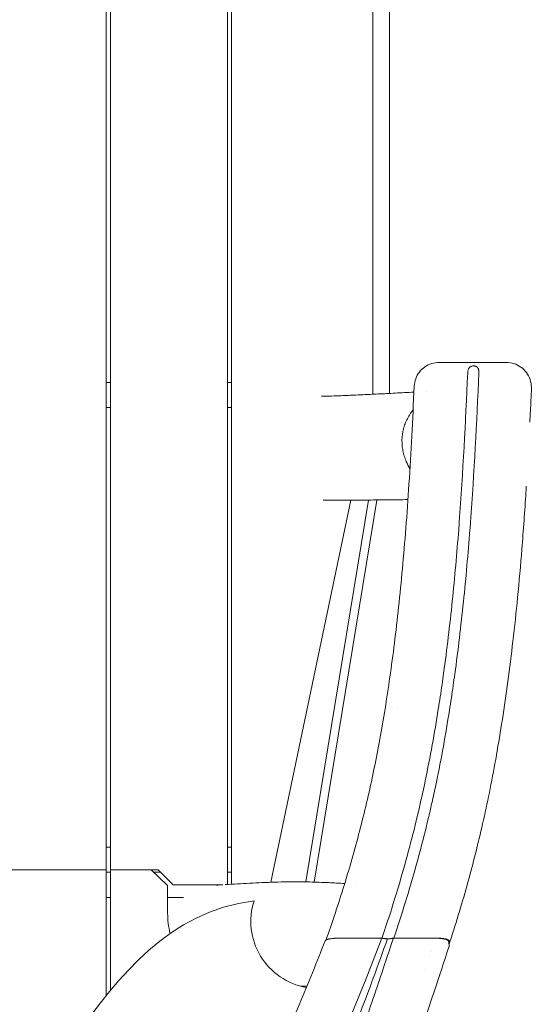
# Model space of a CAD drawing. Units: millimetres. Extents: x -2221 to 2221, y -3348 to 3057.
# Drawn here: x 112 to 723, y -912 to 264 of the extents above; entities that cross this region are included whole.
import ezdxf

# ---------------------------------------------------------------- set-up
doc = ezdxf.new("R2010")
doc.units = ezdxf.units.MM
doc.header["$LTSCALE"] = 20
doc.layers.add('2d', color=230, linetype='Continuous')

msp = doc.modelspace()

# ---------------------------------------------------------------- linework, layer by layer
at = {"layer": '2d', "lineweight": 0}
for p, q in [((215, -902), (215, 964.1)), ((220, 951.5), (220, -895.9)), ((360, -769.2), (360, 697.3)), ((365, 691), (365, -768.9)), ((534, -183.6), (534, 491.9)), ((553.7, 485), (553.7, -182.5)), ((613.3, -145.5), (693.4, -145.5)), ((215, -169.5), (220, -169.5)), ((360, -169.5), (365, -169.5)), ((723.4, -175.3), (723.4, -179)), ((215, -199.5), (220, -199.5)), ((360, -199.5), (365, -199.5)), ((411.7, -766.5), (507.7, -310)), ((528.8, -309.9), (453.7, -766.1)), ((463.7, -766.3), (538.8, -309.9)), ((578.1, -450.3), (578.1, -450.3)), ((563.5, -558), (563.5, -558.1)), ((215, -724.5), (220, -724.5)), ((360, -724.5), (365, -724.5)), ((75, -751.5), (215, -751.5)), ((220, -751.5), (277, -751.5)), ((288.5, -770.2), (268.8, -751.5)), ((277, -751.5), (295, -769.5)), ((215, -754.5), (220, -754.5)), ((272, -754.5), (280, -754.5)), ((360, -754.5), (365, -754.5)), ((288.5, -803.5), (288.5, -770.2)), ((354.6, -769.5), (295, -769.5)), ((215, -784.5), (220, -784.5)), ((288.5, -784.5), (307.6, -784.5)), ((544.4, -833.3), (492.2, -833.3)), ((493.7, -833.2), (544.8, -833.2)), ((544.8, -833.2), (545.4, -831.3)), ((608.4, -833.3), (558.4, -833.3)), ((558.9, -833.2), (609.7, -833.2)), ((601.5, -854.3), (601.5, -854.3)), ((603.2, -849.2), (603.2, -849.2)), ((603.6, -848), (603.6, -848)), ((596.2, -870.3), (596.2, -870.3))]:
    msp.add_line(p, q, dxfattribs=at)
msp.add_arc((468, -813.2), 80, 162.0043, 260.2795, dxfattribs=at)
for centre, major_axis, ratio, start_param, end_param in [((398.5, -803.5), (110, 0), 0.951057, 3.141593, 3.375195), ((551.2, -831.9), (9, 0), 0.241922, 4.102648, 4.726234)]:
    msp.add_ellipse(centre, major_axis=major_axis, ratio=ratio, start_param=start_param, end_param=end_param, dxfattribs=at)
for points, knots in [([(613.3, -145.5), (610.3, -145.5), (607.2, -146), (601.4, -147.8), (598.7, -149.1), (593.7, -152.6), (591.4, -154.7), (587.7, -159.5), (586.2, -162.2), (584.1, -167.9), (583.5, -171), (583.3, -174)], [1.570796, 1.570796, 1.570796, 1.570796, 1.876061, 1.876061, 2.181326, 2.181326, 2.48659, 2.48659, 2.791855, 2.791855, 3.09712, 3.09712, 3.09712, 3.09712]), ([(654.4, -149.7), (653.8, -149.7), (653.3, -149.8), (652.2, -150), (651.7, -150.2), (651, -150.5), (650.8, -150.6), (650.4, -150.9), (650.2, -151.1), (649.8, -151.4), (649.6, -151.6), (649.3, -151.9), (649.1, -152.1), (648.9, -152.5), (648.7, -152.7), (648.5, -153.1), (648.4, -153.3), (648.1, -154), (647.9, -154.5), (647.6, -155.5), (647.5, -156), (647.4, -157.1), (647.3, -157.6), (647.3, -158.1)], [0.01285532, 0.01285532, 0.01285532, 0.01285532, 0.01449326, 0.01449326, 0.0161312, 0.0161312, 0.01695017, 0.01695017, 0.01776915, 0.01776915, 0.01858812, 0.01858812, 0.01940709, 0.01940709, 0.02022606, 0.02022606, 0.02104503, 0.02104503, 0.02268297, 0.02268297, 0.02432091, 0.02432091, 0.02595885, 0.02595885, 0.02595885, 0.02595885]), ([(660.7, -158.1), (660.7, -157.6), (660.7, -157.1), (660.7, -156), (660.6, -155.5), (660.5, -154.8), (660.4, -154.5), (660.3, -154.1), (660.2, -153.8), (660.1, -153.4), (660, -153.2), (659.8, -152.7), (659.7, -152.5), (659.3, -151.9), (659, -151.6), (658.5, -151.1), (658.3, -150.9), (657.9, -150.6), (657.7, -150.5), (657.2, -150.3), (657, -150.2), (656.5, -150), (656.2, -150), (655.7, -149.8), (655.5, -149.8), (654.9, -149.7), (654.7, -149.7), (654.4, -149.7)], [0, 0, 0, 0, 0.00160692, 0.00160692, 0.00321383, 0.00321383, 0.00401729, 0.00401729, 0.00482075, 0.00482075, 0.0056242, 0.0056242, 0.00642766, 0.00642766, 0.00803458, 0.00803458, 0.00883803, 0.00883803, 0.00964149, 0.00964149, 0.01044495, 0.01044495, 0.01124841, 0.01124841, 0.01205187, 0.01205187, 0.01285532, 0.01285532, 0.01285532, 0.01285532]), ([(723.4, -175.3), (723.4, -172.2), (722.9, -169.1), (720.9, -163.1), (719.5, -160.3), (715.7, -155.2), (713.5, -153), (708.4, -149.3), (705.6, -147.9), (699.6, -146), (696.5, -145.5), (693.4, -145.5)], [0, 0, 0, 0, 0.314159, 0.314159, 0.628319, 0.628319, 0.942478, 0.942478, 1.256637, 1.256637, 1.570796, 1.570796, 1.570796, 1.570796]), ([(647.3, -158.1), (644.7, -217.2), (641.5, -279.5), (636.8, -342.1), (634.3, -373.6), (631.8, -402.1), (627.4, -445), (625.8, -459.3), (622.3, -487.9), (620.5, -502.2), (617.9, -521.2), (615.9, -535.5), (613.7, -549.8), (609.9, -573.9), (607.5, -588.2), (602.3, -616.7), (599.5, -631), (595.1, -652.4), (593.5, -659.5), (590.7, -672), (589.1, -679.1), (587.4, -686.1), (580.3, -716.1), (572.7, -744.1), (558.5, -791.8), (552.1, -811.6), (545.4, -831.3)], [0, 0, 0, 0, 0.1827581, 0.1919125, 0.1919125, 0.2793444, 0.2793444, 0.3230604, 0.3230604, 0.3667763, 0.3667763, 0.3807974, 0.4104922, 0.4104922, 0.4542082, 0.4542082, 0.4979241, 0.4979241, 0.5197821, 0.5197821, 0.5363998, 0.5416401, 0.5416401, 0.6290719, 0.6290719, 0.6920021, 0.6920021, 0.6920021, 0.6920021]), ([(558.9, -833.2), (565.4, -813.9), (571.6, -794.6), (585.8, -747.1), (593.4, -718.9), (600.6, -688.6), (602.3, -681.5), (603.9, -674.3), (606.7, -661.7), (608.3, -654.6), (612.8, -633), (615.6, -618.7), (620.8, -589.9), (623.2, -575.5), (627, -551.3), (629.2, -536.8), (631.2, -522.4), (633.9, -503.4), (635.7, -489), (639.1, -460.2), (640.7, -445.9), (645.2, -402.8), (647.7, -374.1), (650.2, -342.5), (654.9, -279.8), (658.1, -217.3), (660.7, -158.1)], [0, 0, 0, 0, 0.0613052, 0.0613052, 0.1492143, 0.1492143, 0.1544832, 0.1711915, 0.1711915, 0.1931688, 0.1931688, 0.2371233, 0.2371233, 0.2810778, 0.2810778, 0.3109347, 0.3250323, 0.3250323, 0.3689868, 0.3689868, 0.4129414, 0.4129414, 0.5008504, 0.5008504, 0.5100548, 0.6938373, 0.6938373, 0.6938373, 0.6938373]), ([(477.7, -835.6), (478.7, -832.8), (479.7, -830.1), (483.9, -818), (487.1, -808.7), (494, -787.9), (497.6, -776.5), (504.6, -753.6), (508, -742.2), (514.3, -719.5), (517.3, -708.2), (523.1, -685.7), (525.8, -674.5), (530.9, -652.1), (533.3, -640.9), (538, -618.3), (540.2, -606.9), (544.5, -583.5), (546.5, -571.5), (550.5, -546.9), (552.4, -534.2), (556.2, -508), (558, -494.5), (561.5, -466.6), (563.1, -452.2), (566.3, -422.5), (567.9, -407.3), (570.7, -375.9), (572.1, -359.7), (574.7, -326.1), (575.9, -308.6), (578.3, -272), (579.4, -252.9), (581.5, -213.9), (582.4, -193.9), (583.3, -174)], [1.1721, 1.1721, 1.1721, 1.1721, 10.000044, 10.000044, 40.001261, 40.001261, 76.437836, 76.437836, 112.45517, 112.45517, 148.016422, 148.016422, 183.119518, 183.119518, 217.805578, 217.805578, 253.11943, 253.11943, 290.091294, 290.091294, 329.035175, 329.035175, 370.416181, 370.416181, 414.513455, 414.513455, 461.010575, 461.010575, 510.406474, 510.406474, 563.536959, 563.536959, 621.765207, 621.765207, 682.397058, 682.397058, 682.397058, 682.397058]), ([(472.4, -186), (472.7, -186), (472.9, -185.9), (480.5, -185.8), (488, -185.6), (501.6, -185.1), (507.6, -184.8), (519.3, -184.3), (525, -184), (537.1, -183.4), (543.6, -183.1), (557.2, -182.4), (564.4, -182), (575.4, -181.4), (579.2, -181.2), (583, -181)], [127.729678, 127.729678, 127.729678, 127.729678, 130.001182, 130.001182, 203.004677, 203.004677, 257.136201, 257.136201, 306.911962, 306.911962, 360.908061, 360.908061, 419.628115, 419.628115, 449.757377, 449.757377, 449.757377, 449.757377]), ([(723.4, -180.3), (723.2, -183.6), (723.1, -186.9), (722.5, -199.1), (722.1, -208), (721.6, -217)], [0, 0, 0, 0, 10.000001, 10.000001, 37.158221, 37.158221, 37.158221, 37.158221]), ([(723.4, -180.3), (723.4, -180.2), (723.4, -180.1), (723.4, -180), (723.4, -179.9), (723.4, -179.7), (723.4, -179.6), (723.4, -179.4), (723.4, -179.4), (723.4, -179.2), (723.4, -179.1), (723.4, -179)], [6.23907129, 6.23907129, 6.23907129, 6.23907129, 6.2478941, 6.2478941, 6.2567169, 6.2567169, 6.2655397, 6.2655397, 6.2743625, 6.2743625, 6.28318531, 6.28318531, 6.28318531, 6.28318531]), ([(582, -202.3), (581.5, -203), (580.9, -203.7), (579.8, -205.2), (579.1, -206.1), (577.3, -208.9), (576.2, -210.8), (574.2, -214.7), (573.3, -216.7), (572.1, -219.8), (571.7, -220.8), (571.2, -222.4), (571.1, -222.9), (570.8, -224), (570.6, -224.5), (569.4, -229.3), (568.8, -233.7), (568.7, -239.1), (568.7, -240.3), (568.8, -242.5), (568.9, -243.6), (569.1, -246.9), (569.5, -249), (570.3, -253.3), (570.9, -255.5), (571.8, -258.6), (572.2, -259.6), (573, -261.7), (573.4, -262.8), (575.1, -266.7), (576.6, -269.5), (578.2, -272.3)], [0.1659874, 0.1659874, 0.1659874, 0.1659874, 0.16852849, 0.16852849, 0.17184377, 0.17184377, 0.17847433, 0.17847433, 0.18510489, 0.18510489, 0.18842017, 0.18842017, 0.19007781, 0.19007781, 0.19173545, 0.19173545, 0.20499658, 0.20499658, 0.20831186, 0.20831186, 0.21162714, 0.21162714, 0.2182577, 0.2182577, 0.22488826, 0.22488826, 0.22820354, 0.22820354, 0.23151882, 0.23151882, 0.24115277, 0.24115277, 0.24115277, 0.24115277]), ([(717.4, -293.5), (717.3, -295.8), (717.1, -298.2), (715.5, -323.2), (713.9, -345.9), (710.5, -387.9), (708.8, -407.2), (705.3, -443.8), (703.4, -461.2), (699.5, -494.6), (697.5, -510.7), (693.3, -541.9), (691.1, -557), (686.5, -586.4), (684.2, -600.6), (679.3, -628), (676.8, -641.3), (671.6, -667.1), (669, -679.6), (663.5, -704), (660.6, -715.9), (654.8, -739.3), (651.8, -750.9), (645.4, -774), (642.1, -785.6), (635.2, -808.9), (631.6, -820.5), (626.9, -835.1), (625.9, -838), (625, -840.9)], [114.778964, 114.778964, 114.778964, 114.778964, 121.922919, 121.922919, 191.089171, 191.089171, 249.858299, 249.858299, 302.87622, 302.87622, 352.104128, 352.104128, 398.589372, 398.589372, 442.288027, 442.288027, 483.289162, 483.289162, 522.122991, 522.122991, 559.216166, 559.216166, 595.495351, 595.495351, 632.111358, 632.111358, 669.11297, 669.11297, 678.497211, 678.497211, 678.497211, 678.497211]), ([(575.8, -309.4), (571.7, -309.5), (567.6, -309.5), (554.7, -309.7), (546.1, -309.8), (530, -309.9), (522.5, -310), (508.7, -310), (502.3, -310), (490.6, -310.1), (485.3, -310.1), (478.1, -310.2), (476.2, -310.2), (474.3, -310.2)], [178.724408, 178.724408, 178.724408, 178.724408, 211.35456, 211.35456, 282.192663, 282.192663, 345.247324, 345.247324, 402.082228, 402.082228, 452.215291, 452.215291, 470.582324, 470.582324, 470.582324, 470.582324]), ([(347, -770), (347.1, -770), (347.2, -769.9), (349.4, -769.8), (351.6, -769.7), (353.7, -769.5)], [101.329584, 101.329584, 101.329584, 101.329584, 102.282933, 102.282933, 120.212961, 120.212961, 120.212961, 120.212961]), ([(357.3, -769.3), (362.2, -769), (367.2, -768.7), (381.7, -767.9), (391.5, -767.3), (411.5, -766.5), (421.7, -766.1), (441, -765.9), (449.8, -766), (466, -766.3), (473.4, -766.6), (487.3, -767.2), (493.8, -767.6), (500.2, -768)], [130.242215, 130.242215, 130.242215, 130.242215, 171.286361, 171.286361, 250.700632, 250.700632, 333.284777, 333.284777, 404.807229, 404.807229, 466.528909, 466.528909, 521.488538, 521.488538, 521.488538, 521.488538]), ([(0.1, -1668.1), (8.3, -1667.3), (16.1, -1666.1), (32.8, -1662.6), (41.6, -1660.1), (58.5, -1654.1), (66.8, -1650.5), (75, -1646.2), (83.3, -1641.9), (91.4, -1637), (107.4, -1625.8), (115.3, -1619.6), (124.2, -1611.8), (125.2, -1611), (127.2, -1609.2), (128.2, -1608.3), (131.2, -1605.5), (133.1, -1603.7), (137.5, -1599.5), (141.5, -1595.6), (145.5, -1591.5), (155.1, -1581.4), (163.2, -1572.5), (179.1, -1553.9), (187, -1544.3), (198.8, -1529.6), (202.7, -1524.7), (207.4, -1518.8), (208.4, -1517.5), (209.3, -1516.3), (210.5, -1514.8), (213.4, -1511.1), (216.3, -1507.5), (225.8, -1495.3), (233.2, -1485.8), (250.6, -1463.2), (264.5, -1444.8), (277.8, -1426.7), (294.8, -1403.3), (307.3, -1385.4), (325.4, -1358.4), (331.3, -1349.3), (340, -1335.5), (342.9, -1330.9), (348.6, -1321.6), (351.5, -1317), (360.1, -1302.6), (382.5, -1264.5), (403.6, -1224.6), (421, -1188.9), (423.4, -1183.8), (428.4, -1173.4), (430.8, -1168.2), (438.1, -1152.6), (442.8, -1142), (450.5, -1124.6), (459.7, -1103.3), (468.6, -1081.8), (483.2, -1045.5), (491.6, -1023.8), (507.7, -980.6), (515.5, -959.1), (530.4, -916.6), (537.6, -895.7), (549.2, -861), (553.9, -847), (558.4, -833.3)], [0, 0, 0, 0, 0.028605, 0.028605, 0.063382, 0.063382, 0.097649, 0.098159, 0.098159, 0.132936, 0.132936, 0.167712, 0.167712, 0.17206, 0.17206, 0.176407, 0.176407, 0.185101, 0.185101, 0.195298, 0.202489, 0.202489, 0.237266, 0.237266, 0.272043, 0.272043, 0.289431, 0.289431, 0.292947, 0.293778, 0.293778, 0.298125, 0.30682, 0.30682, 0.341596, 0.341596, 0.390596, 0.41115, 0.41115, 0.480704, 0.480704, 0.51548, 0.51548, 0.532869, 0.532869, 0.550257, 0.550257, 0.585894, 0.689364, 0.689364, 0.706753, 0.706753, 0.724141, 0.724141, 0.758918, 0.758918, 0.781192, 0.828471, 0.828471, 0.898025, 0.898025, 0.967578, 0.967578, 1.037132, 1.037132, 1.085163, 1.085163, 1.085163, 1.085163]), ([(476.8, -836.5), (476.8, -836.4), (476.9, -836.3), (477, -836.1), (477.1, -836), (477.4, -835.8), (477.6, -835.6), (478.2, -835.3), (478.7, -835.1), (479.5, -834.8), (479.8, -834.7), (480.5, -834.5), (480.8, -834.4), (481.6, -834.3), (482, -834.2), (482.8, -834), (483.2, -834), (484.5, -833.8), (485.4, -833.7), (486.8, -833.5), (487.2, -833.5), (488.2, -833.4), (488.7, -833.4), (490.2, -833.3), (491.2, -833.3), (492.2, -833.3)], [0.00175443, 0.00175443, 0.00175443, 0.00175443, 0.00300029, 0.00300029, 0.00450044, 0.00450044, 0.00600059, 0.00600059, 0.00900088, 0.00900088, 0.01050103, 0.01050103, 0.01200118, 0.01200118, 0.01350132, 0.01350132, 0.01500147, 0.01500147, 0.01800176, 0.01800176, 0.01950191, 0.01950191, 0.02100206, 0.02100206, 0.02400235, 0.02400235, 0.02400235, 0.02400235]), ([(479.1, -1019.1), (482.4, -1011.6), (485.6, -1004), (492.1, -988.8), (495.3, -981.2), (504.7, -958.3), (510.8, -942.9), (522.8, -912), (528.7, -896.5), (540.1, -865.3), (545.8, -849.7), (551.3, -834)], [0, 0, 0, 0, 0.0262067, 0.0262067, 0.0524135, 0.0524135, 0.104827, 0.104827, 0.1572405, 0.1572405, 0.209654, 0.209654, 0.209654, 0.209654]), ([(493.7, -833.2), (492.6, -833.2), (491.6, -833.2), (490.1, -833.3), (489.6, -833.3), (488.6, -833.4), (488.1, -833.4), (487.4, -833.5), (487.1, -833.5), (486.8, -833.5)], [0, 0, 0, 0, 0.003053477, 0.003053477, 0.004580216, 0.004580216, 0.006106954, 0.006106954, 0.007019309, 0.007019309, 0.007019309, 0.007019309]), ([(558.4, -833.3), (557.9, -833.4), (557.4, -833.5), (556.3, -833.7), (555.7, -833.8), (554.5, -833.9), (553.9, -834), (552.9, -834), (552.6, -834), (551.9, -834), (551.6, -834), (551.3, -834)], [0, 0, 0, 0, 0.001969018, 0.001969018, 0.003938036, 0.003938036, 0.005907054, 0.005907054, 0.006891563, 0.006891563, 0.007876072, 0.007876072, 0.007876072, 0.007876072]), ([(552.7, -833.9), (553.3, -833.9), (553.9, -833.9), (555, -833.8), (555.5, -833.7), (556.6, -833.6), (557.1, -833.5), (558, -833.4), (558.5, -833.3), (558.9, -833.2)], [0, 0, 0, 0, 0.001743555, 0.001743555, 0.00348711, 0.00348711, 0.005230665, 0.005230665, 0.00697422, 0.00697422, 0.00697422, 0.00697422]), ([(608.4, -833.3), (609.4, -833.3), (610.4, -833.3), (611.9, -833.4), (612.4, -833.4), (613.4, -833.5), (613.9, -833.5), (615.3, -833.7), (616.2, -833.8), (617.5, -834), (617.9, -834), (618.7, -834.2), (619.1, -834.3), (620.3, -834.5), (620.9, -834.7), (621.8, -835), (622.1, -835.1), (622.7, -835.3), (622.9, -835.4), (623.5, -835.7), (623.9, -836), (624.2, -836.3), (624.3, -836.5), (624.5, -836.7), (624.5, -836.8), (624.5, -836.9)], [0, 0, 0, 0, 0.00302963, 0.00302963, 0.00454444, 0.00454444, 0.00605926, 0.00605926, 0.00908889, 0.00908889, 0.0106037, 0.0106037, 0.01211851, 0.01211851, 0.01514814, 0.01514814, 0.01666296, 0.01666296, 0.01817777, 0.01817777, 0.0212074, 0.0212074, 0.02272221, 0.02272221, 0.02423703, 0.02423703, 0.02423703, 0.02423703]), ([(625.1, -836.9), (625.1, -836.6), (625, -836.4), (624.8, -836), (624.7, -835.9), (624.4, -835.6), (624.2, -835.5), (623.6, -835.2), (623.2, -835), (622.3, -834.7), (622, -834.6), (621.4, -834.4), (621, -834.3), (620.3, -834.1), (619.9, -834.1), (619.1, -833.9), (618.7, -833.8), (617.4, -833.6), (616.6, -833.5), (614.7, -833.3), (613.7, -833.3), (611.8, -833.2), (610.8, -833.2), (609.7, -833.2)], [0, 0, 0, 0, 0.0029844, 0.0029844, 0.00447661, 0.00447661, 0.00596881, 0.00596881, 0.00895321, 0.00895321, 0.01044541, 0.01044541, 0.01193762, 0.01193762, 0.01342982, 0.01342982, 0.01492202, 0.01492202, 0.01790642, 0.01790642, 0.02089083, 0.02089083, 0.02387523, 0.02387523, 0.02387523, 0.02387523]), ([(0, -1528.4), (5.1, -1528.5), (10.2, -1528.4), (21.6, -1527.8), (28, -1527.2), (39.5, -1525.6), (45.8, -1524.5), (52, -1523.2), (59.3, -1521.5), (65.5, -1519.9), (77.7, -1516), (83.8, -1513.7), (93.1, -1509.8), (99, -1507.1), (104.8, -1504.2), (108.7, -1502.1), (110.2, -1501.3), (113, -1499.6), (114.4, -1498.8), (118.5, -1496.3), (121.2, -1494.6), (128.9, -1489.4), (133.8, -1485.9), (139.7, -1481.2), (144.2, -1477.5), (148.4, -1473.9), (155.3, -1467.7), (159.1, -1464.1), (164.5, -1458.8), (166.3, -1457), (168.8, -1454.4), (169.7, -1453.5), (171.4, -1451.8), (172.2, -1450.9), (173.2, -1449.9), (176.5, -1446.5), (179.7, -1443), (188.4, -1433.6), (194.4, -1426.7), (200.3, -1420), (202.4, -1417.6), (203.8, -1415.9), (206.7, -1412.6), (211.1, -1407.5), (215.4, -1402.5), (219.7, -1397.4), (265.5, -1343), (308.2, -1286.2), (348.3, -1225.6), (358.1, -1210.8), (367.6, -1195.8), (379.4, -1176.8), (384, -1169.2), (393, -1154.1), (397.5, -1146.5), (419.5, -1108.3), (436.2, -1077.3), (454.6, -1040.7), (488.9, -971.7), (518.9, -901.1), (543.7, -835.3)], [0, 0, 0, 0, 0.0115953, 0.0115953, 0.0261779, 0.0261779, 0.0382897, 0.0407604, 0.0407604, 0.0553429, 0.0553429, 0.0699254, 0.0699254, 0.0781974, 0.084508, 0.084508, 0.0881536, 0.0881536, 0.0917992, 0.0917992, 0.0990905, 0.0990905, 0.113673, 0.113673, 0.1181051, 0.1282555, 0.1282555, 0.1428381, 0.1428381, 0.1501293, 0.1501293, 0.1537749, 0.1537749, 0.1574206, 0.1574206, 0.1580127, 0.1720031, 0.1720031, 0.1979204, 0.2011681, 0.2011681, 0.2084594, 0.2084594, 0.2157507, 0.2303332, 0.2303332, 0.2378281, 0.4636536, 0.4636536, 0.4772742, 0.5219837, 0.5219837, 0.5511487, 0.5511487, 0.5803138, 0.5803138, 0.6969739, 0.6969739, 0.7167203, 0.9537709, 0.9537709, 0.9537709, 0.9537709]), ([(0, -1471.8), (2.6, -1471.8), (5.1, -1471.8), (11.3, -1471.7), (14.9, -1471.5), (22.1, -1470.8), (25.7, -1470.3), (33, -1469.1), (36.5, -1468.4), (43.7, -1466.7), (47.2, -1465.7), (54.1, -1463.6), (57.5, -1462.4), (64.2, -1459.7), (67.5, -1458.3), (73.8, -1455.2), (76.9, -1453.6), (82.8, -1450.1), (85.7, -1448.3), (91.4, -1444.4), (94.2, -1442.3), (99.9, -1437.8), (102.8, -1435.4), (108.8, -1430.1), (111.8, -1427.3), (118.4, -1420.9), (121.8, -1417.5), (129.4, -1409.6), (133.5, -1405.1), (142.6, -1395.1), (147.6, -1389.5), (158.9, -1376.5), (165.2, -1369.1), (179.6, -1352), (187.7, -1342.1), (203.6, -1322.4), (211.4, -1312.4), (226.9, -1292.5), (234.4, -1282.4), (249.4, -1262.2), (256.7, -1252), (271.1, -1231.6), (278.1, -1221.4), (292, -1200.8), (298.8, -1190.5), (312.1, -1169.8), (318.6, -1159.4), (331.3, -1138.5), (337.5, -1128.1), (349.7, -1107.1), (355.7, -1096.5), (367.5, -1075.1), (373.4, -1064.3), (385, -1042.2), (390.7, -1031.1), (402, -1008.4), (407.6, -996.9), (418.7, -973.5), (424.2, -961.6), (435.1, -937.4), (440.5, -925.2), (451.2, -900.2), (456.4, -887.6), (466.8, -862.1), (471.8, -849.3), (476.8, -836.5)], [0, 0, 0, 0, 7.67251, 7.67251, 18.517714, 18.517714, 29.464898, 29.464898, 40.474864, 40.474864, 51.479731, 51.479731, 62.408002, 62.408002, 73.203976, 73.203976, 83.819402, 83.819402, 94.218052, 94.218052, 104.928228, 104.928228, 116.5882, 116.5882, 129.583892, 129.583892, 144.644896, 144.644896, 163.527265, 163.527265, 186.691965, 186.691965, 216.795718, 216.795718, 256.284274, 256.284274, 295.647525, 295.647525, 334.857731, 334.857731, 373.899724, 373.899724, 412.711052, 412.711052, 451.300232, 451.300232, 489.646291, 489.646291, 527.712419, 527.712419, 565.727412, 565.727412, 604.405289, 604.405289, 643.832573, 643.832573, 684.095593, 684.095593, 725.256689, 725.256689, 767.403515, 767.403515, 810.628345, 810.628345, 853.954838, 853.954838, 853.954838, 853.954838]), ([(625.1, -842.8), (624.1, -845.8), (623.1, -848.8), (619.2, -860.8), (616.2, -869.9), (604.5, -905.3), (595.6, -931.7), (579.2, -978.8), (571.8, -999.6), (557.8, -1037.6), (551.3, -1054.8), (538.7, -1087.4), (532.5, -1102.7), (520.5, -1131.9), (514.6, -1145.9), (502.9, -1172.7), (497.2, -1185.5), (485.8, -1210.2), (480.1, -1222.1), (468.8, -1245.1), (463.2, -1256.3), (451.8, -1278.3), (446, -1289.1), (434.4, -1310.5), (428.5, -1321), (416.5, -1341.6), (410.5, -1351.7), (398.4, -1371.7), (392.2, -1381.4), (379.8, -1400.7), (373.6, -1410.2), (360.7, -1429.3), (354, -1438.9), (340.2, -1458.5), (333, -1468.5), (317.8, -1489.1), (309.8, -1499.7), (292.9, -1522), (283.8, -1533.8), (264.1, -1559), (253.4, -1572.6), (231.7, -1599.4), (220.7, -1612.7), (202.9, -1632.7), (196.4, -1639.7), (184.5, -1651.7), (179.3, -1656.9), (169.2, -1666.2), (164.5, -1670.4), (155.2, -1678.2), (150.6, -1681.7), (141.7, -1688.5), (137.2, -1691.7), (128.3, -1697.7), (123.9, -1700.5), (115, -1705.8), (110.6, -1708.3), (101.7, -1713), (97.3, -1715.2), (88.4, -1719.2), (83.9, -1721.1), (74.9, -1724.7), (70.4, -1726.3), (61.3, -1729.3), (56.8, -1730.7), (47.6, -1733.1), (43, -1734.3), (33.7, -1736.2), (29, -1737.1), (19.5, -1738.6), (14.7, -1739.2), (6.6, -1740.1), (3.3, -1740.4), (0, -1740.6)], [0, 0, 0, 0, 10.000001, 10.000001, 40.000033, 40.000033, 127.772838, 127.772838, 197.418733, 197.418733, 255.403323, 255.403323, 307.329868, 307.329868, 355.022554, 355.022554, 399.230327, 399.230327, 440.514311, 440.514311, 479.723477, 479.723477, 518.175, 518.175, 555.884232, 555.884232, 592.753788, 592.753788, 628.77658, 628.77658, 664.243402, 664.243402, 700.673295, 700.673295, 738.998027, 738.998027, 780.292332, 780.292332, 826.285971, 826.285971, 879.915394, 879.915394, 933.351649, 933.351649, 962.884196, 962.884196, 985.474249, 985.474249, 1005.03571, 1005.03571, 1022.680824, 1022.680824, 1039.368742, 1039.368742, 1055.388185, 1055.388185, 1070.842135, 1070.842135, 1085.856821, 1085.856821, 1100.536129, 1100.536129, 1115.001066, 1115.001066, 1129.323925, 1129.323925, 1143.616815, 1143.616815, 1157.959165, 1157.959165, 1172.449332, 1172.449332, 1182.403136, 1182.403136, 1182.403136, 1182.403136])]:
    msp.add_open_spline(points, degree=3, knots=knots, dxfattribs=at)
for points in [[(598, -180.3), (598, -180.3), (598, -180.3), (598, -180.3)], [(590.7, -309.1), (590.7, -309.1), (590.7, -309.1), (590.7, -309.1)], [(514.9, -769), (514.9, -769), (514.9, -769), (514.9, -769)], [(391.9, -788.5), (186.9, -814.9), (156.3, -1096.3), (0, -1087.5)], [(544.4, -833.3), (544.1, -834), (543.9, -834.6), (543.7, -835.3)], [(546, -833.6), (545.4, -833.5), (544.9, -833.4), (544.4, -833.3)], [(624.5, -836.9), (624.7, -838.8), (624.9, -840.7), (625.1, -842.5)], [(625.1, -836.9), (625, -837.7), (624.9, -838.6), (624.8, -839.4)], [(625.1, -842.5), (625.2, -842.6), (625.1, -842.7), (625.1, -842.8)], [(455.2, -890.5), (452.7, -890.5), (450.2, -890.6), (447.6, -890.6)], [(529.2, -894.9), (529.2, -894.9), (529.2, -894.9), (529.2, -894.9)]]:
    msp.add_open_spline(points, degree=3, dxfattribs=at)
msp.add_rational_spline([(552.7, -833.9), (549.6, -834), (546.8, -833.7), (544.8, -833.2)], [1, 0.927133201922, 0.927133201922, 1], degree=3, dxfattribs=at)

doc.saveas('drawing.dxf')
